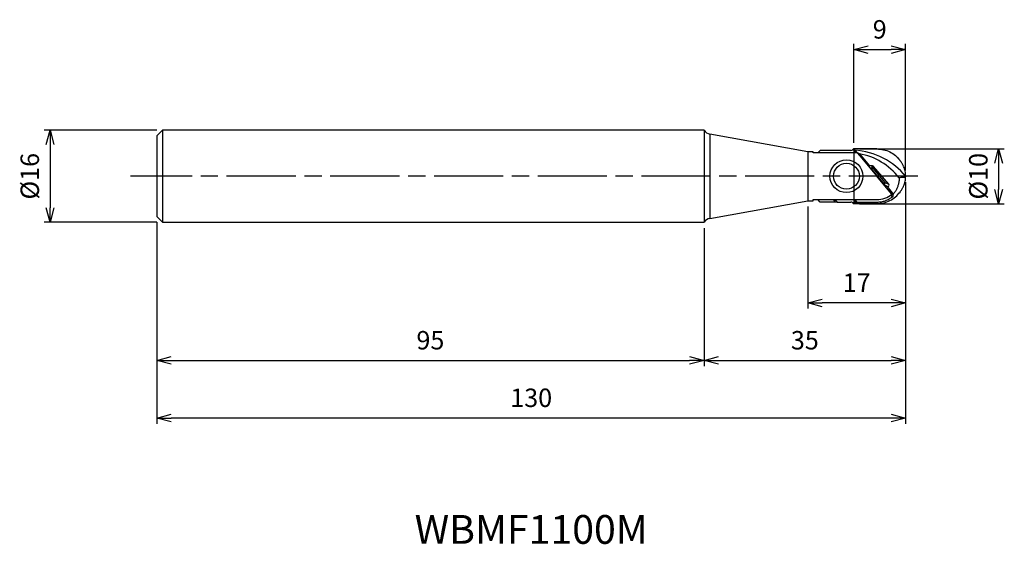
# Model space of a CAD drawing. Units: millimetres. Extents: x -154 to 17, y -64 to 27.
import ezdxf
from ezdxf.enums import TextEntityAlignment as Align

# ---------------------------------------------------------------- set-up
doc = ezdxf.new("R2010")
doc.units = ezdxf.units.MM
doc.linetypes.add('AM_ISO08W050', pattern=[18, 12, -1.5, 3, -1.5])
doc.linetypes.add('AM_ISO09W050', pattern=[22.5, 12, -1.5, 3, -1.5, 3, -1.5])
doc.layers.get('0').update_dxf_attribs({"linetype": 'CONTINUOUS'})
doc.layers.get('DEFPOINTS').update_dxf_attribs({"linetype": 'CONTINUOUS'})
for name, color, linetype in [('AM_0', 7, 'CONTINUOUS'), ('AM_11', 3, 'AM_ISO09W050'), ('AM_5', 3, 'CONTINUOUS'), ('AM_6', 2, 'CONTINUOUS'), ('AM_7', 4, 'AM_ISO08W050')]:
    doc.layers.add(name, color=color, linetype=linetype)
doc.styles.add('ASAMI', font='simplex.shx', dxfattribs={"bigfont": 'EXTFONT.SHX'})
doc.styles.get("Standard").update_dxf_attribs({"font": 'simplex.shx', "bigfont": 'EXTFONT.SHX'})
doc.dimstyles.new('AM_JIS$0', dxfattribs={"dimtxt": 3.8, "dimasz": 2.5, "dimexe": 1, "dimexo": 0, "dimgap": 1.5, "dimtad": 3, "dimzin": 1, "dimdsep": 46, "dimtxsty": 'STANDARD', "dimblk": 'OPEN30', "dimcen": 0, "dimclrd": 3, "dimclre": 3, "dimclrt": 2, "dimaunit": 1, "dimadec": 0, "dimazin": 0, "dimtp": 0.1, "dimtm": 0.1, "dimtfac": 0.71, "dimtmove": 0, "dimatfit": 3, "dimldrblk": 'OPEN30', "dimfxl": 1, "dimarcsym": 0})

# ---------------------------------------------------------------- blocks, each defined once
blk = doc.blocks.new('_Open30')
at = {"color": 0, "linetype": 'ByBlock', "lineweight": -2}
for p, q in [((-1, 0.268), (0, 0)), ((0, 0), (-1, -0.268)), ((0, 0), (-1, 0))]:
    blk.add_line(p, q, dxfattribs=at)
blk = doc.blocks.new('*D2')
at = {"layer": 'AM_5'}
for p, q in [((-8, 4.78), (17.13, 4.78)), ((16.13, 2.28), (16.13, -2.28)), ((-8, -4.78), (17.13, -4.78))]:
    blk.add_line(p, q, dxfattribs=at)
at = {"layer": 'DEFPOINTS', "color": 0}
for p in [(-9, 4.78), (-9, -4.78), (16.13, -4.78)]:
    blk.add_point(p, dxfattribs=at)
at = {"layer": 'AM_5', "xscale": 2.5, "yscale": 2.5, "zscale": 2.5}
for p, rotation in [((16.13, 4.78), 90.0000000000001), ((16.13, -4.78), 270.0000000000001)]:
    blk.add_blockref('_Open30', p, dxfattribs=dict(at, rotation=rotation))
at = {"layer": 'AM_5', "color": 2, "insert": (13.03, 0), "char_height": 3.2, "attachment_point": 5, "rotation": 90, "style": 'ASAMI'}
blk.add_mtext('%%c10', dxfattribs=at)
blk = doc.blocks.new('*D3')
at = {"layer": 'AM_5'}
for p, q in [((-9, 5.78), (-9, 23)), ((0, 1), (0, 23)), ((-6.5, 22), (-2.5, 22))]:
    blk.add_line(p, q, dxfattribs=at)
at = {"layer": 'DEFPOINTS', "color": 0}
for p in [(0, 22), (-9, 4.78), (0, 0)]:
    blk.add_point(p, dxfattribs=at)
at = {"layer": 'AM_5', "xscale": 2.5, "yscale": 2.5, "zscale": 2.5, "rotation": 180.0000000000001}
blk.add_blockref('_Open30', (-9, 22), dxfattribs=at)
at = {"layer": 'AM_5', "xscale": 2.5, "yscale": 2.5, "zscale": 2.5}
blk.add_blockref('_Open30', (0, 22), dxfattribs=at)
at = {"layer": 'AM_5', "color": 2, "insert": (-4.5, 25.1), "char_height": 3.2, "attachment_point": 5, "style": 'ASAMI'}
blk.add_mtext('9', dxfattribs=at)
blk = doc.blocks.new('*D4')
at = {"layer": 'AM_5'}
for p, q in [((-130, -8), (-130, -33)), ((-35, -9), (-35, -33)), ((-127.5, -32), (-37.5, -32))]:
    blk.add_line(p, q, dxfattribs=at)
at = {"layer": 'DEFPOINTS', "color": 0}
for p in [(-130, -7), (-35, -8), (-35, -32)]:
    blk.add_point(p, dxfattribs=at)
at = {"layer": 'AM_5', "xscale": 2.5, "yscale": 2.5, "zscale": 2.5, "rotation": 180.0000000000001}
blk.add_blockref('_Open30', (-130, -32), dxfattribs=at)
at = {"layer": 'AM_5', "xscale": 2.5, "yscale": 2.5, "zscale": 2.5}
blk.add_blockref('_Open30', (-35, -32), dxfattribs=at)
at = {"layer": 'AM_5', "color": 2, "insert": (-82.5, -28.9), "char_height": 3.2, "attachment_point": 5, "style": 'ASAMI'}
blk.add_mtext('95', dxfattribs=at)
blk = doc.blocks.new('*D5')
at = {"layer": 'AM_5'}
for p, q in [((0, -1), (0, -33)), ((-35, -9), (-35, -33)), ((-32.5, -32), (-2.5, -32))]:
    blk.add_line(p, q, dxfattribs=at)
at = {"layer": 'DEFPOINTS', "color": 0}
for p in [(0, 0), (-35, -8), (0, -32)]:
    blk.add_point(p, dxfattribs=at)
at = {"layer": 'AM_5', "xscale": 2.5, "yscale": 2.5, "zscale": 2.5, "rotation": 180.0000000000001}
blk.add_blockref('_Open30', (-35, -32), dxfattribs=at)
at = {"layer": 'AM_5', "xscale": 2.5, "yscale": 2.5, "zscale": 2.5}
blk.add_blockref('_Open30', (0, -32), dxfattribs=at)
at = {"layer": 'AM_5', "color": 2, "insert": (-17.5, -28.9), "char_height": 3.2, "attachment_point": 5, "style": 'ASAMI'}
blk.add_mtext('35', dxfattribs=at)
blk = doc.blocks.new('*D6')
at = {"layer": 'AM_5'}
for p, q in [((0, -1), (0, -23)), ((-17, -5.25), (-17, -23)), ((-2.5, -22), (-14.5, -22))]:
    blk.add_line(p, q, dxfattribs=at)
at = {"layer": 'DEFPOINTS', "color": 0}
for p in [(0, 0), (-17, -4.25), (-17, -22)]:
    blk.add_point(p, dxfattribs=at)
at = {"layer": 'AM_5', "xscale": 2.5, "yscale": 2.5, "zscale": 2.5, "rotation": 180.0000000000001}
blk.add_blockref('_Open30', (-17, -22), dxfattribs=at)
at = {"layer": 'AM_5', "xscale": 2.5, "yscale": 2.5, "zscale": 2.5}
blk.add_blockref('_Open30', (0, -22), dxfattribs=at)
at = {"layer": 'AM_5', "color": 2, "insert": (-8.5, -18.9), "char_height": 3.2, "attachment_point": 5, "style": 'ASAMI'}
blk.add_mtext('17', dxfattribs=at)
blk = doc.blocks.new('*D7')
at = {"layer": 'AM_5'}
for p, q in [((-130, 8), (-149.53, 8)), ((-148.53, 5.5), (-148.53, -5.5)), ((-130, -8), (-149.53, -8))]:
    blk.add_line(p, q, dxfattribs=at)
at = {"layer": 'DEFPOINTS', "color": 0}
for p in [(-129, 8), (-148.53, -8), (-129, -8)]:
    blk.add_point(p, dxfattribs=at)
at = {"layer": 'AM_5', "xscale": 2.5, "yscale": 2.5, "zscale": 2.5}
for p, rotation in [((-148.53, 8), 90.0000000000001), ((-148.53, -8), 270.0000000000001)]:
    blk.add_blockref('_Open30', p, dxfattribs=dict(at, rotation=rotation))
at = {"layer": 'AM_5', "color": 2, "insert": (-151.63, 0), "char_height": 3.2, "attachment_point": 5, "rotation": 90, "style": 'ASAMI'}
blk.add_mtext('%%c16', dxfattribs=at)
blk = doc.blocks.new('*D8')
at = {"layer": 'AM_5'}
for p, q in [((0, -1), (0, -43)), ((-130, -8), (-130, -43)), ((-2.5, -42), (-127.5, -42))]:
    blk.add_line(p, q, dxfattribs=at)
at = {"layer": 'DEFPOINTS', "color": 0}
for p in [(0, 0), (-130, -7), (-130, -42)]:
    blk.add_point(p, dxfattribs=at)
at = {"layer": 'AM_5', "xscale": 2.5, "yscale": 2.5, "zscale": 2.5, "rotation": 180.0000000000001}
blk.add_blockref('_Open30', (-130, -42), dxfattribs=at)
at = {"layer": 'AM_5', "xscale": 2.5, "yscale": 2.5, "zscale": 2.5}
blk.add_blockref('_Open30', (0, -42), dxfattribs=at)
at = {"layer": 'AM_5', "color": 2, "insert": (-65, -38.9), "char_height": 3.2, "attachment_point": 5, "style": 'ASAMI'}
blk.add_mtext('130', dxfattribs=at)

msp = doc.modelspace()

# ---------------------------------------------------------------- linework, layer by layer
at = {"layer": 'AM_0', "linetype": 'Continuous'}
for p, q in [((-129, 8), (-130, 7)), ((-129, 8), (-130, 7)), ((-129, 8), (-130, 7)), ((-130, 7), (-130, -7)), ((-130, 7), (-130, -7)), ((-130, 7), (-130, -7)), ((-35, 8), (-129, 8)), ((-35, 8), (-129, 8)), ((-35, 8), (-129, 8)), ((-129, 8), (-129, -8)), ((-129, 8), (-129, -8)), ((-129, 8), (-129, -8)), ((-35, 8), (-35, -8)), ((-35, 8), (-35, -8)), ((-35, 8), (-35, -8)), ((-17, 4.25), (-34, 7.32)), ((-17, 4.25), (-34, 7.32)), ((-17, 4.25), (-34, 7.32)), ((-34, 7.32), (-34, -7.32)), ((-17, 4.25), (-17, -4.25)), ((-17, 4.25), (-17, -4.25)), ((-17, 4.25), (-17, -4.25)), ((-16.08, 4.25), (-17, 4.25)), ((-16.08, 4.25), (-17, 4.25)), ((-16.08, 4.25), (-17, 4.25)), ((-16.08, 4.06), (-16.08, 4.25)), ((-16.08, 4.06), (-16.08, 4.25)), ((-16.08, 4.06), (-16.08, 4.25)), ((-8.41, 4.06), (-16.08, 4.06)), ((-8.41, 4.06), (-16.08, 4.06)), ((-8.41, 4.06), (-16.08, 4.06)), ((-15.27, 4.06), (-14.83, 4.5)), ((-15.27, 4.06), (-14.83, 4.5)), ((-15.27, 4.06), (-14.83, 4.5)), ((-9.5, 4.5), (-14.83, 4.5)), ((-9.5, 4.5), (-14.83, 4.5)), ((-9.5, 4.5), (-14.83, 4.5)), ((-8.67, 4.06), (-9.15, 4.64)), ((-8.67, 4.06), (-9.15, 4.64)), ((-8.67, 4.06), (-9.15, 4.64)), ((-9.05, 4.78), (-9.07, 4.75)), ((-9.05, 4.78), (-9.07, 4.75)), ((-9.05, 4.78), (-9.07, 4.75)), ((-8.94, 4.69), (-8.97, 4.73)), ((-8.94, 4.69), (-8.97, 4.73)), ((-8.94, 4.69), (-8.97, 4.73)), ((-8.94, 4.69), (-8.81, 4.54)), ((-8.94, 4.69), (-8.81, 4.54)), ((-8.94, 4.69), (-8.81, 4.54)), ((-8.81, 4.54), (-8.43, 4.09)), ((-8.81, 4.54), (-8.43, 4.09)), ((-8.81, 4.54), (-8.43, 4.09)), ((-8.41, 4.06), (-8.43, 4.09)), ((-8.41, 4.06), (-8.43, 4.09)), ((-8.41, 4.06), (-8.43, 4.09)), ((-7.97, 3.54), (-8.41, 4.06)), ((-7.97, 3.54), (-8.41, 4.06)), ((-7.97, 3.54), (-8.41, 4.06)), ((-8.02, 3.91), (-6.25, 1.8)), ((-8.02, 3.91), (-6.25, 1.8)), ((-8.02, 3.91), (-6.25, 1.8)), ((-7.97, 3.54), (-5, 0)), ((-7.97, 3.54), (-5, 0)), ((-7.97, 3.54), (-5, 0)), ((-3.09, 4.3), (-3.1, 4.3)), ((-6.25, 1.8), (-6.47, 1.75)), ((-6.25, 1.8), (-6.47, 1.75)), ((-6.25, 1.8), (-6.47, 1.75)), ((-5.74, 1.8), (-6.25, 1.8)), ((-5.74, 1.8), (-6.25, 1.8)), ((-5.74, 1.8), (-6.25, 1.8)), ((-5.89, 1.47), (-5.74, 1.8)), ((-5.89, 1.47), (-5.74, 1.8)), ((-5.89, 1.47), (-5.74, 1.8)), ((-5.55, 1.71), (-5.7, 1.39)), ((-5.55, 1.71), (-5.7, 1.39)), ((-5.55, 1.71), (-5.7, 1.39)), ((-2.93, -1.4), (-5.55, 1.71)), ((-2.93, -1.4), (-5.55, 1.71)), ((-2.93, -1.4), (-5.55, 1.71)), ((-1.46, 3.27), (-1.46, 3.28)), ((-1.46, 3.27), (-1.46, 3.28)), ((-1.46, 3.27), (-1.46, 3.28)), ((-0.36, 1.73), (-0.38, 1.76)), ((-0.36, 1.73), (-0.38, 1.76)), ((-0.36, 1.73), (-0.38, 1.76)), ((-6.24, 1.47), (-5.89, 1.47)), ((-6.24, 1.47), (-5.89, 1.47)), ((-6.24, 1.47), (-5.89, 1.47)), ((-5.89, 1.23), (-6.03, 1.23)), ((-5.89, 1.23), (-6.03, 1.23)), ((-5.89, 1.23), (-6.03, 1.23)), ((-5.89, 1.23), (-5.89, 1.47)), ((-5.89, 1.23), (-5.89, 1.47)), ((-5.89, 1.23), (-5.89, 1.47)), ((-5.89, 1.23), (-5.7, 1.39)), ((-5.89, 1.23), (-5.7, 1.39)), ((-5.89, 1.23), (-5.7, 1.39)), ((-3.82, -1.23), (-5.89, 1.23)), ((-3.82, -1.23), (-5.89, 1.23)), ((-3.82, -1.23), (-5.89, 1.23)), ((-5.7, 1.39), (-3.63, -1.08)), ((-5.7, 1.39), (-3.63, -1.08)), ((-5.7, 1.39), (-3.63, -1.08)), ((-2.72, -2.71), (-5, 0)), ((-2.72, -2.71), (-5, 0)), ((-2.72, -2.71), (-5, 0)), ((0, 0), (-0.14, -0.23)), ((0, 0), (-0.14, -0.23)), ((0, 0), (-0.14, -0.23)), ((-3.97, -1.23), (-3.82, -1.23)), ((-3.97, -1.23), (-3.82, -1.23)), ((-3.97, -1.23), (-3.82, -1.23)), ((-3.82, -1.23), (-3.63, -1.08)), ((-3.82, -1.23), (-3.63, -1.08)), ((-3.82, -1.23), (-3.63, -1.08)), ((-3.82, -1.23), (-3.82, -1.41)), ((-3.82, -1.23), (-3.82, -1.41)), ((-3.82, -1.23), (-3.82, -1.41)), ((-3.12, -1.8), (-3.73, -1.52)), ((-3.12, -1.8), (-3.73, -1.52)), ((-3.12, -1.8), (-3.73, -1.52)), ((-3.63, -1.08), (-2.93, -1.4)), ((-3.63, -1.08), (-2.93, -1.4)), ((-3.63, -1.08), (-2.93, -1.4)), ((-3.53, -1.75), (-3.23, -1.8)), ((-3.53, -1.75), (-3.23, -1.8)), ((-3.53, -1.75), (-3.23, -1.8)), ((-3.12, -1.8), (-3.23, -1.8)), ((-3.12, -1.8), (-3.23, -1.8)), ((-3.12, -1.8), (-3.23, -1.8)), ((-3.23, -1.8), (-2.14, -3.1)), ((-3.23, -1.8), (-2.14, -3.1)), ((-3.23, -1.8), (-2.14, -3.1)), ((-2.39, -3.11), (-2.72, -2.71)), ((-2.39, -3.11), (-2.72, -2.71)), ((-2.39, -3.11), (-2.72, -2.71)), ((-2.27, -3.57), (-2.55, -3.24)), ((-2.27, -3.57), (-2.55, -3.24)), ((-2.27, -3.57), (-2.55, -3.24)), ((-2.25, -3.28), (-2.39, -3.11)), ((-2.25, -3.28), (-2.39, -3.11)), ((-2.25, -3.28), (-2.39, -3.11)), ((-2.14, -3.41), (-2.25, -3.28)), ((-2.14, -3.41), (-2.25, -3.28)), ((-2.14, -3.41), (-2.25, -3.28)), ((-0.97, -2.75), (-0.87, -2.6)), ((-0.97, -2.75), (-0.87, -2.6)), ((-0.97, -2.75), (-0.87, -2.6)), ((-0.38, -1.76), (-0.36, -1.73)), ((-0.38, -1.76), (-0.36, -1.73)), ((-0.38, -1.76), (-0.36, -1.73)), ((-34, -7.32), (-17, -4.25)), ((-34, -7.32), (-17, -4.25)), ((-34, -7.32), (-17, -4.25)), ((-17, -4.25), (-16.08, -4.25)), ((-17, -4.25), (-16.08, -4.25)), ((-17, -4.25), (-16.08, -4.25)), ((-16.08, -4.06), (-5, -4.06)), ((-16.08, -4.06), (-5, -4.06)), ((-16.08, -4.06), (-5, -4.06)), ((-16.08, -4.25), (-16.08, -4.06)), ((-16.08, -4.25), (-16.08, -4.06)), ((-16.08, -4.25), (-16.08, -4.06)), ((-14.83, -4.5), (-15.27, -4.06)), ((-14.83, -4.5), (-15.27, -4.06)), ((-14.83, -4.5), (-15.27, -4.06)), ((-12.17, -4.5), (-14.83, -4.5)), ((-12.17, -4.5), (-14.83, -4.5)), ((-12.17, -4.5), (-14.83, -4.5)), ((-12.17, -4.5), (-12.54, -4.06)), ((-12.17, -4.5), (-12.54, -4.06)), ((-12.17, -4.5), (-12.54, -4.06)), ((-12.28, -4.06), (-11.91, -4.5)), ((-12.28, -4.06), (-11.91, -4.5)), ((-12.28, -4.06), (-11.91, -4.5)), ((-11.91, -4.5), (-12.17, -4.5)), ((-11.91, -4.5), (-12.17, -4.5)), ((-11.91, -4.5), (-12.17, -4.5)), ((-11.91, -4.5), (-9.5, -4.5)), ((-11.91, -4.5), (-9.5, -4.5)), ((-11.91, -4.5), (-9.5, -4.5)), ((-9.23, -4.58), (-8.63, -4.58)), ((-9.23, -4.58), (-8.63, -4.58)), ((-9.23, -4.58), (-8.63, -4.58)), ((-8.63, -4.58), (-9.07, -4.06)), ((-8.63, -4.58), (-9.07, -4.06)), ((-8.63, -4.58), (-9.07, -4.06)), ((-8.81, -4.06), (-8.38, -4.57)), ((-8.81, -4.06), (-8.38, -4.57)), ((-8.81, -4.06), (-8.38, -4.57)), ((-5, -4.75), (-5, -4.54)), ((-5, -4.75), (-5, -4.54)), ((-5, -4.75), (-5, -4.54)), ((-130, -7), (-129, -8)), ((-130, -7), (-129, -8)), ((-130, -7), (-129, -8)), ((-129, -8), (-35, -8)), ((-129, -8), (-35, -8)), ((-129, -8), (-35, -8))]:
    msp.add_line(p, q, dxfattribs=at)
for radius in [2.85, 2.85, 2.85, 2.25, 2.25, 2.25]:
    msp.add_circle((-10.28, 0), radius, dxfattribs=at)
for centre, radius, start, end in [((-33.73, 8.79), 1.5, 212.1243, 259.7652), ((-33.73, 8.79), 1.5, 212.1243, 259.7652), ((-33.73, 8.79), 1.5, 212.1243, 259.7652), ((-9.5, 5), 0.5, 270, 313.8144), ((-9.5, 5), 0.5, 270, 313.8144), ((-9.5, 5), 0.5, 270, 313.8144), ((-5, 0), 4.06, 270, 310), ((-5, 0), 4.06, 270, 310), ((-5, 0), 4.06, 270, 310), ((-9.5, -5), 0.5, 56.907, 90), ((-9.5, -5), 0.5, 56.907, 90), ((-9.5, -5), 0.5, 56.907, 90), ((-33.73, -8.79), 1.5, 100.2348, 147.8757), ((-33.73, -8.79), 1.5, 100.2348, 147.8757), ((-33.73, -8.79), 1.5, 100.2348, 147.8757)]:
    msp.add_arc(centre, radius, start, end, dxfattribs=at)
for centre, major_axis, ratio, start_param, end_param in [((-9.91, -7.16), (-12.5, 0), 0.939693, 3.797266, 4.624339), ((-9.91, -7.16), (-12.5, 0), 0.939693, 3.797266, 4.624339), ((-9.91, -7.16), (-12.5, 0), 0.939693, 3.797266, 4.624339), ((-11.45, -6.26), (11.95, -7.48), 0.752701, 1.748348, 1.780557), ((-11.45, -6.26), (11.95, -7.48), 0.752701, 1.748348, 1.780557), ((-11.45, -6.26), (11.95, -7.48), 0.752701, 1.748348, 1.780557), ((-9.91, -8.25), (0, 12.32), 0.937755, 5.418013, 6.119073), ((-9.91, -8.25), (0, 12.32), 0.937755, 5.418013, 6.119073), ((-9.91, -8.25), (0, 12.32), 0.937755, 5.418013, 6.119073), ((-5.74, 1.54), (-0.11, -0.236), 0.958968, 2.721092, 3.562093), ((-5.74, 1.54), (-0.11, -0.236), 0.958968, 2.721092, 3.562093), ((-5.74, 1.54), (-0.11, -0.236), 0.958968, 2.721092, 3.562093), ((-5.89, 1.23), (0.227, -0.106), 0.958968, 1.150295, 1.991298), ((-5.89, 1.23), (0.227, -0.106), 0.958968, 1.150295, 1.991298), ((-5.89, 1.23), (0.227, -0.106), 0.958968, 1.150295, 1.991298), ((-3.82, -1.23), (-0.106, -0.227), 0.844556, 0.712896, 2.637113), ((-3.82, -1.23), (-0.106, -0.227), 0.844556, 0.712896, 2.637113), ((-3.82, -1.23), (-0.106, -0.227), 0.844556, 0.712896, 2.637113), ((-3.16, -1.54), (-0.268, 0.125), 0.844558, 2.075276, 4.207909), ((-3.16, -1.54), (-0.268, 0.125), 0.844558, 2.075276, 4.207909), ((-3.16, -1.54), (-0.268, 0.125), 0.844558, 2.075276, 4.207909)]:
    msp.add_ellipse(centre, major_axis=major_axis, ratio=ratio, start_param=start_param, end_param=end_param, dxfattribs=at)
for points, knots in [([(-9.15, 4.64), (-9.14, 4.65), (-9.13, 4.67), (-9.1, 4.7), (-9.08, 4.72), (-9.07, 4.74), (-9.07, 4.75)], [0, 0, 0, 0, 0.0393566, 0.077283, 0.1124726, 0.1438312, 0.1438312, 0.1438312, 0.1438312]), ([(-9.15, 4.64), (-9.14, 4.65), (-9.13, 4.67), (-9.1, 4.7), (-9.08, 4.72), (-9.07, 4.74), (-9.07, 4.75)], [0, 0, 0, 0, 0.0393566, 0.077283, 0.1124726, 0.1438312, 0.1438312, 0.1438312, 0.1438312]), ([(-9.15, 4.64), (-9.14, 4.65), (-9.13, 4.67), (-9.1, 4.7), (-9.08, 4.72), (-9.07, 4.74), (-9.07, 4.75)], [0, 0, 0, 0, 0.0393566, 0.077283, 0.1124726, 0.1438312, 0.1438312, 0.1438312, 0.1438312]), ([(-8.97, 4.73), (-8.97, 4.73), (-8.98, 4.74), (-9.01, 4.74), (-9.03, 4.75), (-9.05, 4.75), (-9.07, 4.75)], [0, 0, 0, 0, 0.01250786, 0.03429195, 0.06337267, 0.09781681, 0.09781681, 0.09781681, 0.09781681]), ([(-8.97, 4.73), (-8.97, 4.73), (-8.98, 4.74), (-9.01, 4.74), (-9.03, 4.75), (-9.05, 4.75), (-9.07, 4.75)], [0, 0, 0, 0, 0.01250786, 0.03429195, 0.06337267, 0.09781681, 0.09781681, 0.09781681, 0.09781681]), ([(-8.97, 4.73), (-8.97, 4.73), (-8.98, 4.74), (-9.01, 4.74), (-9.03, 4.75), (-9.05, 4.75), (-9.07, 4.75)], [0, 0, 0, 0, 0.01250786, 0.03429195, 0.06337267, 0.09781681, 0.09781681, 0.09781681, 0.09781681]), ([(-5, 4.75), (-5.34, 4.76), (-6.01, 4.76), (-7.03, 4.77), (-8.04, 4.78), (-8.71, 4.78), (-9.05, 4.78)], [0, 0, 0, 0, 1.012694, 2.025526, 3.038468, 4.051485, 4.051485, 4.051485, 4.051485]), ([(-5, 4.75), (-5.34, 4.76), (-6.01, 4.76), (-7.03, 4.77), (-8.04, 4.78), (-8.71, 4.78), (-9.05, 4.78)], [0, 0, 0, 0, 1.012694, 2.025526, 3.038468, 4.051485, 4.051485, 4.051485, 4.051485]), ([(-5, 4.75), (-4.61, 4.72), (-3.82, 4.67), (-2.71, 4.25), (-1.72, 3.63), (-1.22, 3.04), (-0.97, 2.75)], [0, 0, 0, 0, 1.181276, 2.355298, 3.513464, 4.650185, 4.650185, 4.650185, 4.650185]), ([(-5, 4.75), (-4.61, 4.72), (-3.82, 4.67), (-2.71, 4.25), (-1.72, 3.63), (-1.22, 3.04), (-0.97, 2.75)], [0, 0, 0, 0, 1.181276, 2.355298, 3.513464, 4.650185, 4.650185, 4.650185, 4.650185]), ([(-5, 4.75), (-4.61, 4.72), (-3.82, 4.67), (-2.71, 4.25), (-1.72, 3.63), (-1.22, 3.04), (-0.97, 2.75)], [0, 0, 0, 0, 1.181276, 2.355298, 3.513464, 4.650185, 4.650185, 4.650185, 4.650185]), ([(-0.87, 2.6), (-0.91, 2.66), (-1, 2.78), (-1.14, 2.95), (-1.3, 3.11), (-1.4, 3.22), (-1.46, 3.27)], [0, 0, 0, 0, 0.2224488, 0.4457528, 0.6699149, 0.8949157, 0.8949157, 0.8949157, 0.8949157]), ([(-0.87, 2.6), (-0.91, 2.66), (-1, 2.78), (-1.14, 2.95), (-1.3, 3.11), (-1.4, 3.22), (-1.46, 3.27)], [0, 0, 0, 0, 0.2224488, 0.4457528, 0.6699149, 0.8949157, 0.8949157, 0.8949157, 0.8949157]), ([(-0.87, 2.6), (-0.91, 2.66), (-1, 2.78), (-1.14, 2.95), (-1.3, 3.11), (-1.4, 3.22), (-1.46, 3.27)], [0, 0, 0, 0, 0.2224488, 0.4457528, 0.6699149, 0.8949157, 0.8949157, 0.8949157, 0.8949157]), ([(-0.38, 1.76), (-0.41, 1.84), (-0.48, 1.98), (-0.6, 2.19), (-0.72, 2.4), (-0.82, 2.53), (-0.87, 2.6)], [0, 0, 0, 0, 0.2407749, 0.4824806, 0.7251509, 0.9688165, 0.9688165, 0.9688165, 0.9688165]), ([(-0.38, 1.76), (-0.41, 1.84), (-0.48, 1.98), (-0.6, 2.19), (-0.72, 2.4), (-0.82, 2.53), (-0.87, 2.6)], [0, 0, 0, 0, 0.2407749, 0.4824806, 0.7251509, 0.9688165, 0.9688165, 0.9688165, 0.9688165]), ([(-0.38, 1.76), (-0.41, 1.84), (-0.48, 1.98), (-0.6, 2.19), (-0.72, 2.4), (-0.82, 2.53), (-0.87, 2.6)], [0, 0, 0, 0, 0.2407749, 0.4824806, 0.7251509, 0.9688165, 0.9688165, 0.9688165, 0.9688165]), ([(0, 0), (0, 0.15), (-0.01, 0.44), (-0.08, 0.88), (-0.2, 1.31), (-0.31, 1.59), (-0.36, 1.72)], [0, 0, 0, 0, 0.44065, 0.882786, 1.327009, 1.773828, 1.773828, 1.773828, 1.773828]), ([(0, 0), (0, 0.15), (-0.01, 0.44), (-0.08, 0.88), (-0.2, 1.31), (-0.31, 1.59), (-0.36, 1.72)], [0, 0, 0, 0, 0.44065, 0.882786, 1.327009, 1.773828, 1.773828, 1.773828, 1.773828]), ([(0, 0), (0, 0.15), (-0.01, 0.44), (-0.08, 0.88), (-0.2, 1.31), (-0.31, 1.59), (-0.36, 1.72)], [0, 0, 0, 0, 0.44065, 0.882786, 1.327009, 1.773828, 1.773828, 1.773828, 1.773828]), ([(-0.36, -1.73), (-0.31, -1.59), (-0.2, -1.31), (-0.09, -0.88), (-0.01, -0.44), (0, -0.15), (0, 0)], [0, 0, 0, 0, 0.447049, 0.891508, 1.333901, 1.774794, 1.774794, 1.774794, 1.774794]), ([(-0.36, -1.73), (-0.31, -1.59), (-0.2, -1.31), (-0.09, -0.88), (-0.01, -0.44), (0, -0.15), (0, 0)], [0, 0, 0, 0, 0.447049, 0.891508, 1.333901, 1.774794, 1.774794, 1.774794, 1.774794]), ([(-0.36, -1.73), (-0.31, -1.59), (-0.2, -1.31), (-0.09, -0.88), (-0.01, -0.44), (0, -0.15), (0, 0)], [0, 0, 0, 0, 0.447049, 0.891508, 1.333901, 1.774794, 1.774794, 1.774794, 1.774794]), ([(0, 0), (-0.01, -0.02), (-0.03, -0.05), (-0.07, -0.1), (-0.1, -0.15), (-0.13, -0.18), (-0.14, -0.2)], [0, 0, 0, 0, 0.0604719, 0.1209842, 0.1815388, 0.242134, 0.242134, 0.242134, 0.242134]), ([(0, 0), (-0.01, -0.02), (-0.03, -0.05), (-0.07, -0.1), (-0.1, -0.15), (-0.13, -0.18), (-0.14, -0.2)], [0, 0, 0, 0, 0.0604719, 0.1209842, 0.1815388, 0.242134, 0.242134, 0.242134, 0.242134]), ([(0, 0), (-0.01, -0.02), (-0.03, -0.05), (-0.07, -0.1), (-0.1, -0.15), (-0.13, -0.18), (-0.14, -0.2)], [0, 0, 0, 0, 0.0604719, 0.1209842, 0.1815388, 0.242134, 0.242134, 0.242134, 0.242134]), ([(-1.2, -1.09), (-1.24, -1.27), (-1.32, -1.63), (-1.52, -2.16), (-1.79, -2.66), (-2.02, -2.95), (-2.14, -3.1)], [0, 0, 0, 0, 0.561697, 1.123274, 1.684824, 2.246378, 2.246378, 2.246378, 2.246378]), ([(-1.2, -1.09), (-1.24, -1.27), (-1.32, -1.63), (-1.52, -2.16), (-1.79, -2.66), (-2.02, -2.95), (-2.14, -3.1)], [0, 0, 0, 0, 0.561697, 1.123274, 1.684824, 2.246378, 2.246378, 2.246378, 2.246378]), ([(-1.2, -1.09), (-1.24, -1.27), (-1.32, -1.63), (-1.52, -2.16), (-1.79, -2.66), (-2.02, -2.95), (-2.14, -3.1)], [0, 0, 0, 0, 0.561697, 1.123274, 1.684824, 2.246378, 2.246378, 2.246378, 2.246378]), ([(-1.11, -0.26), (-1.11, -0.33), (-1.12, -0.46), (-1.14, -0.67), (-1.16, -0.88), (-1.19, -1.02), (-1.2, -1.09)], [0, 0, 0, 0, 0.2088035, 0.4176106, 0.6264194, 0.8352248, 0.8352248, 0.8352248, 0.8352248]), ([(-1.11, -0.26), (-1.11, -0.33), (-1.12, -0.46), (-1.14, -0.67), (-1.16, -0.88), (-1.19, -1.02), (-1.2, -1.09)], [0, 0, 0, 0, 0.2088035, 0.4176106, 0.6264194, 0.8352248, 0.8352248, 0.8352248, 0.8352248]), ([(-1.11, -0.26), (-1.11, -0.33), (-1.12, -0.46), (-1.14, -0.67), (-1.16, -0.88), (-1.19, -1.02), (-1.2, -1.09)], [0, 0, 0, 0, 0.2088035, 0.4176106, 0.6264194, 0.8352248, 0.8352248, 0.8352248, 0.8352248]), ([(-0.14, -0.2), (-0.22, -0.2), (-0.37, -0.21), (-0.61, -0.23), (-0.86, -0.24), (-1.03, -0.25), (-1.11, -0.26)], [0, 0, 0, 0, 0.2337219, 0.4736127, 0.7202069, 0.9744284, 0.9744284, 0.9744284, 0.9744284]), ([(-0.14, -0.2), (-0.22, -0.2), (-0.37, -0.21), (-0.61, -0.23), (-0.86, -0.24), (-1.03, -0.25), (-1.11, -0.26)], [0, 0, 0, 0, 0.2337219, 0.4736127, 0.7202069, 0.9744284, 0.9744284, 0.9744284, 0.9744284]), ([(-0.14, -0.2), (-0.22, -0.2), (-0.37, -0.21), (-0.61, -0.23), (-0.86, -0.24), (-1.03, -0.25), (-1.11, -0.26)], [0, 0, 0, 0, 0.2337219, 0.4736127, 0.7202069, 0.9744284, 0.9744284, 0.9744284, 0.9744284]), ([(-0.14, -0.23), (-0.14, -0.23), (-0.14, -0.23), (-0.14, -0.22), (-0.14, -0.21), (-0.14, -0.2), (-0.14, -0.2)], [0, 0, 0, 0, 0.008828, 0.01765605, 0.02648417, 0.03531242, 0.03531242, 0.03531242, 0.03531242]), ([(-0.14, -0.23), (-0.14, -0.23), (-0.14, -0.23), (-0.14, -0.22), (-0.14, -0.21), (-0.14, -0.2), (-0.14, -0.2)], [0, 0, 0, 0, 0.008828, 0.01765605, 0.02648417, 0.03531242, 0.03531242, 0.03531242, 0.03531242]), ([(-0.14, -0.23), (-0.14, -0.23), (-0.14, -0.23), (-0.14, -0.22), (-0.14, -0.21), (-0.14, -0.2), (-0.14, -0.2)], [0, 0, 0, 0, 0.008828, 0.01765605, 0.02648417, 0.03531242, 0.03531242, 0.03531242, 0.03531242]), ([(-5, -4.75), (-4.61, -4.72), (-3.82, -4.67), (-2.71, -4.25), (-1.72, -3.63), (-1.22, -3.04), (-0.97, -2.75)], [0, 0, 0, 0, 1.181276, 2.355298, 3.513464, 4.650185, 4.650185, 4.650185, 4.650185]), ([(-5, -4.75), (-4.61, -4.72), (-3.82, -4.67), (-2.71, -4.25), (-1.72, -3.63), (-1.22, -3.04), (-0.97, -2.75)], [0, 0, 0, 0, 1.181276, 2.355298, 3.513464, 4.650185, 4.650185, 4.650185, 4.650185]), ([(-5, -4.75), (-4.61, -4.72), (-3.82, -4.67), (-2.71, -4.25), (-1.72, -3.63), (-1.22, -3.04), (-0.97, -2.75)], [0, 0, 0, 0, 1.181276, 2.355298, 3.513464, 4.650185, 4.650185, 4.650185, 4.650185]), ([(-2.27, -3.57), (-2.25, -3.55), (-2.21, -3.52), (-2.17, -3.47), (-2.14, -3.44), (-2.14, -3.42), (-2.14, -3.41)], [0, 0, 0, 0, 0.0771518, 0.1425697, 0.1872681, 0.2077979, 0.2077979, 0.2077979, 0.2077979]), ([(-2.27, -3.57), (-2.25, -3.55), (-2.21, -3.52), (-2.17, -3.47), (-2.14, -3.44), (-2.14, -3.42), (-2.14, -3.41)], [0, 0, 0, 0, 0.0771518, 0.1425697, 0.1872681, 0.2077979, 0.2077979, 0.2077979, 0.2077979]), ([(-2.27, -3.57), (-2.25, -3.55), (-2.21, -3.52), (-2.17, -3.47), (-2.14, -3.44), (-2.14, -3.42), (-2.14, -3.41)], [0, 0, 0, 0, 0.0771518, 0.1425697, 0.1872681, 0.2077979, 0.2077979, 0.2077979, 0.2077979]), ([(-2.14, -3.1), (-2.15, -3.12), (-2.16, -3.15), (-2.19, -3.19), (-2.22, -3.24), (-2.24, -3.27), (-2.25, -3.28)], [0, 0, 0, 0, 0.0532001, 0.1062063, 0.1590415, 0.2117248, 0.2117248, 0.2117248, 0.2117248]), ([(-2.14, -3.1), (-2.15, -3.12), (-2.16, -3.15), (-2.19, -3.19), (-2.22, -3.24), (-2.24, -3.27), (-2.25, -3.28)], [0, 0, 0, 0, 0.0532001, 0.1062063, 0.1590415, 0.2117248, 0.2117248, 0.2117248, 0.2117248]), ([(-2.14, -3.1), (-2.15, -3.12), (-2.16, -3.15), (-2.19, -3.19), (-2.22, -3.24), (-2.24, -3.27), (-2.25, -3.28)], [0, 0, 0, 0, 0.0532001, 0.1062063, 0.1590415, 0.2117248, 0.2117248, 0.2117248, 0.2117248]), ([(-0.87, -2.6), (-0.82, -2.53), (-0.72, -2.4), (-0.6, -2.19), (-0.48, -1.98), (-0.41, -1.84), (-0.38, -1.76)], [0, 0, 0, 0, 0.2437768, 0.4865655, 0.7283895, 0.9692747, 0.9692747, 0.9692747, 0.9692747]), ([(-0.87, -2.6), (-0.82, -2.53), (-0.72, -2.4), (-0.6, -2.19), (-0.48, -1.98), (-0.41, -1.84), (-0.38, -1.76)], [0, 0, 0, 0, 0.2437768, 0.4865655, 0.7283895, 0.9692747, 0.9692747, 0.9692747, 0.9692747]), ([(-0.87, -2.6), (-0.82, -2.53), (-0.72, -2.4), (-0.6, -2.19), (-0.48, -1.98), (-0.41, -1.84), (-0.38, -1.76)], [0, 0, 0, 0, 0.2437768, 0.4865655, 0.7283895, 0.9692747, 0.9692747, 0.9692747, 0.9692747]), ([(-9.23, -4.58), (-9.21, -4.6), (-9.16, -4.63), (-9.12, -4.68), (-9.08, -4.73), (-9.06, -4.76), (-9.05, -4.78)], [0, 0, 0, 0, 0.0806187, 0.1491406, 0.210676, 0.2677393, 0.2677393, 0.2677393, 0.2677393]), ([(-9.23, -4.58), (-9.21, -4.6), (-9.16, -4.63), (-9.12, -4.68), (-9.08, -4.73), (-9.06, -4.76), (-9.05, -4.78)], [0, 0, 0, 0, 0.0806187, 0.1491406, 0.210676, 0.2677393, 0.2677393, 0.2677393, 0.2677393]), ([(-9.23, -4.58), (-9.21, -4.6), (-9.16, -4.63), (-9.12, -4.68), (-9.08, -4.73), (-9.06, -4.76), (-9.05, -4.78)], [0, 0, 0, 0, 0.0806187, 0.1491406, 0.210676, 0.2677393, 0.2677393, 0.2677393, 0.2677393]), ([(-5, -4.75), (-5.34, -4.76), (-6.01, -4.76), (-7.03, -4.77), (-8.04, -4.78), (-8.71, -4.78), (-9.05, -4.78)], [0, 0, 0, 0, 1.012694, 2.025526, 3.038468, 4.051485, 4.051485, 4.051485, 4.051485]), ([(-5, -4.75), (-5.34, -4.76), (-6.01, -4.76), (-7.03, -4.77), (-8.04, -4.78), (-8.71, -4.78), (-9.05, -4.78)], [0, 0, 0, 0, 1.012694, 2.025526, 3.038468, 4.051485, 4.051485, 4.051485, 4.051485]), ([(-8.63, -4.58), (-8.61, -4.58), (-8.57, -4.58), (-8.5, -4.58), (-8.44, -4.57), (-8.4, -4.57), (-8.38, -4.57)], [0, 0, 0, 0, 0.0696524, 0.1371688, 0.1997204, 0.2531274, 0.2531274, 0.2531274, 0.2531274]), ([(-8.63, -4.58), (-8.61, -4.58), (-8.57, -4.58), (-8.5, -4.58), (-8.44, -4.57), (-8.4, -4.57), (-8.38, -4.57)], [0, 0, 0, 0, 0.0696524, 0.1371688, 0.1997204, 0.2531274, 0.2531274, 0.2531274, 0.2531274]), ([(-8.63, -4.58), (-8.61, -4.58), (-8.57, -4.58), (-8.5, -4.58), (-8.44, -4.57), (-8.4, -4.57), (-8.38, -4.57)], [0, 0, 0, 0, 0.0696524, 0.1371688, 0.1997204, 0.2531274, 0.2531274, 0.2531274, 0.2531274]), ([(-5, -4.54), (-5.28, -4.54), (-5.85, -4.55), (-6.69, -4.56), (-7.54, -4.57), (-8.1, -4.57), (-8.38, -4.57)], [0, 0, 0, 0, 0.845512, 1.691024, 2.536537, 3.382049, 3.382049, 3.382049, 3.382049]), ([(-5, -4.54), (-5.28, -4.54), (-5.85, -4.55), (-6.69, -4.56), (-7.54, -4.57), (-8.1, -4.57), (-8.38, -4.57)], [0, 0, 0, 0, 0.845512, 1.691024, 2.536537, 3.382049, 3.382049, 3.382049, 3.382049]), ([(-5, -4.54), (-5.28, -4.54), (-5.85, -4.55), (-6.69, -4.56), (-7.54, -4.57), (-8.1, -4.57), (-8.38, -4.57)], [0, 0, 0, 0, 0.845512, 1.691024, 2.536537, 3.382049, 3.382049, 3.382049, 3.382049]), ([(-2.27, -3.57), (-2.47, -3.71), (-2.86, -4.01), (-3.54, -4.32), (-4.26, -4.51), (-4.75, -4.53), (-5, -4.54)], [0, 0, 0, 0, 0.739149, 1.4782, 2.217052, 2.956391, 2.956391, 2.956391, 2.956391]), ([(-2.27, -3.57), (-2.47, -3.71), (-2.86, -4.01), (-3.54, -4.32), (-4.26, -4.51), (-4.75, -4.53), (-5, -4.54)], [0, 0, 0, 0, 0.739149, 1.4782, 2.217052, 2.956391, 2.956391, 2.956391, 2.956391]), ([(-2.27, -3.57), (-2.47, -3.71), (-2.86, -4.01), (-3.54, -4.32), (-4.26, -4.51), (-4.75, -4.53), (-5, -4.54)], [0, 0, 0, 0, 0.739149, 1.4782, 2.217052, 2.956391, 2.956391, 2.956391, 2.956391])]:
    msp.add_open_spline(points, degree=3, knots=knots, dxfattribs=at)
at = {"layer": 'AM_11'}
msp.add_line((-9, 4.78), (-9, -4.78), dxfattribs=at)
for points in [[(-5, 4.75), (-5.34, 4.76), (-6.01, 4.76), (-7.03, 4.77), (-8.04, 4.78), (-8.71, 4.78), (-9.05, 4.78)], [(-5, -4.75), (-5.34, -4.76), (-6.01, -4.76), (-7.03, -4.77), (-8.04, -4.78), (-8.71, -4.78), (-9.05, -4.78)]]:
    msp.add_open_spline(points, degree=3, knots=[0, 0, 0, 0, 1.012694, 2.025526, 3.038468, 4.051485, 4.051485, 4.051485, 4.051485], dxfattribs=at)
at = {"layer": 'AM_7'}
msp.add_line((2.13, 0), (-134.53, 0), dxfattribs=at)

# ---------------------------------------------------------------- texts
at = {"layer": 'AM_6', "oblique": 360}
msp.add_text('WBMF1100M', height=5, rotation=360, dxfattribs=at).set_placement((-65, -62), align=Align.MIDDLE)

# ---------------------------------------------------------------- dimensions: what is measured, and where the dimension line sits
at = {"layer": 'AM_5'}
for base, p1, p2, picture, middle in [((0, 22), (-9, 4.78), (0, 0), '*D3', (-4.5, 25.1)), ((-130, -42), (0, 0), (-130, -7), '*D8', (-65, -38.9)), ((0, -32), (-35, -8), (0, 0), '*D5', (-17.5, -28.9)), ((-17, -22), (0, 0), (-17, -4.25), '*D6', (-8.5, -18.9)), ((-35, -32), (-130, -7), (-35, -8), '*D4', (-82.5, -28.9))]:
    dim = msp.add_linear_dim(base=base, p1=p1, p2=p2, dimstyle='AM_JIS$0', override={"dimscale": 1, "dimtxt": 3.2, "dimexo": 1, "dimdec": 0, "dimzin": 8, "dimtxsty": 'ASAMI', "dimclrd": 256, "dimclre": 256, "dimaunit": 0, "dimtm": 0.1, "dimtdec": 3, "dimatfit": 3, "dimtzin": 0, "dimlwd": -1, "dimlwe": -1}, dxfattribs=at)
    dim.commit()
    dim.dimension.update_dxf_attribs({"geometry": picture, "text_midpoint": middle})
dim = msp.add_linear_dim(base=(-148.53, -8), p1=(-129, 8), p2=(-129, -8), angle=270, text='%%c<>', dimstyle='AM_JIS$0', override={"dimscale": 1, "dimtxt": 3.2, "dimexo": 1, "dimdec": 0, "dimzin": 8, "dimtxsty": 'ASAMI', "dimclrd": 256, "dimclre": 256, "dimaunit": 0, "dimtm": 0.1, "dimtdec": 3, "dimatfit": 3, "dimtzin": 0, "dimlwd": -1, "dimlwe": -1}, dxfattribs=at)
dim.commit()
dim.dimension.update_dxf_attribs({"geometry": '*D7', "text_midpoint": (-151.63, 0)})
dim = msp.add_linear_dim(base=(16.13, -4.78), p1=(-9, 4.78), p2=(-9, -4.78), angle=270, text='%%c<>', dimstyle='AM_JIS$0', override={"dimscale": 1, "dimtxt": 3.2, "dimexo": 1, "dimdec": 0, "dimzin": 8, "dimtxsty": 'ASAMI', "dimclrd": 256, "dimclre": 256, "dimaunit": 0, "dimtm": 0.1, "dimtdec": 3, "dimatfit": 3, "dimtzin": 0, "dimlwd": -1, "dimlwe": -1}, dxfattribs=at)
dim.commit()
dim.dimension.update_dxf_attribs({"geometry": '*D2', "text_midpoint": (16.13, 0), "dimtype": 160})

doc.saveas('drawing.dxf')
